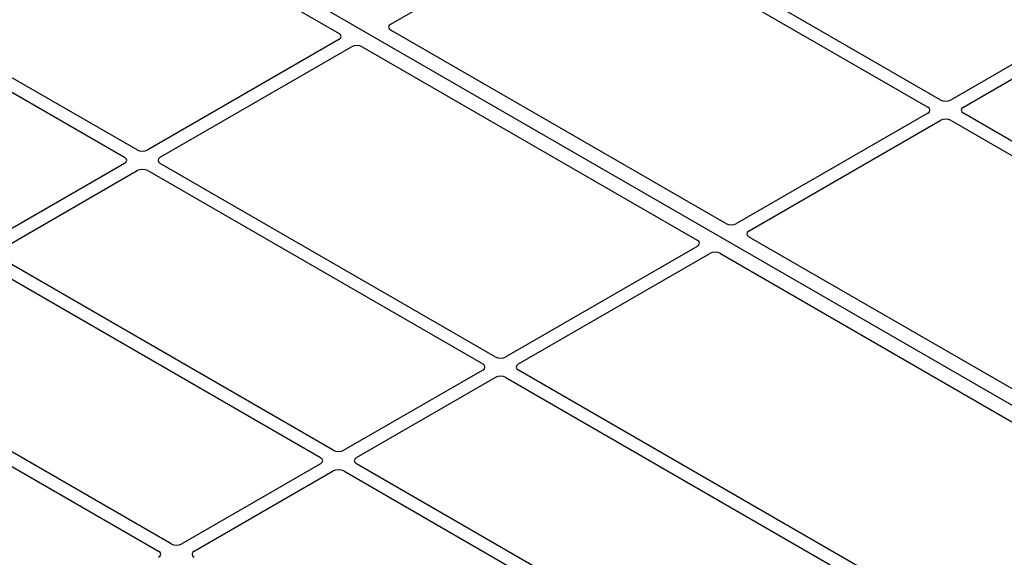
# Model space of a CAD drawing. Units: millimetres. Extents: x 0 to 420, y 0 to 297.
# Drawn here: x 319 to 334, y 140 to 148 of the extents above; entities that cross this region are included whole.
import ezdxf

# ---------------------------------------------------------------- set-up
doc = ezdxf.new("R2010")
doc.units = ezdxf.units.MM

msp = doc.modelspace()

# ---------------------------------------------------------------- linework, layer by layer
at = {"color": 7, "linetype": 'Continuous', "lineweight": 25}
for p, q in [((339.51869, 139.4281), (309.25452, 156.89923)), ((318.68662, 151.19295), (323.97719, 148.13876)), ((333.47325, 147.0899), (328.18345, 150.14364)), ((324.79652, 148.28601), (327.8164, 150.02934)), ((327.98546, 150.02934), (333.27526, 146.9756)), ((320.78776, 146.29799), (315.49795, 149.35172)), ((315.29996, 149.23743), (320.58977, 146.18369)), ((335.83499, 148.35571), (333.64231, 147.0899)), ((330.0866, 145.13438), (324.79602, 148.18857)), ((333.8403, 146.9756), (336.03298, 148.24141)), ((323.97669, 148.04132), (320.95682, 146.29799)), ((321.15481, 146.18369), (324.17468, 147.92702)), ((324.34347, 147.92732), (329.63405, 144.87313)), ((333.27526, 146.87801), (330.25539, 145.13467)), ((340.9418, 142.7784), (333.8403, 146.87801)), ((330.45338, 145.02037), (333.47325, 146.76371)), ((333.64231, 146.76371), (340.67141, 142.7059)), ((320.58977, 146.08609), (318.39709, 144.82029)), ((326.44461, 143.03235), (321.15481, 146.08609)), ((318.59508, 144.70599), (320.78776, 145.9718)), ((320.95682, 145.9718), (326.24662, 142.91806)), ((337.48278, 140.86466), (330.45287, 144.92293)), ((329.63355, 144.77569), (326.61367, 143.03235)), ((326.81166, 142.91806), (329.83154, 144.66139)), ((330.00033, 144.66168), (337.03023, 140.60341)), ((318.39709, 144.4941), (323.68689, 141.44036)), ((323.88488, 141.55465), (318.59508, 144.60839)), ((321.32516, 140.07696), (316.03535, 143.13069)), ((315.83736, 143.0164), (321.12717, 139.96266)), ((326.24662, 142.82046), (324.05394, 141.55465)), ((333.84076, 138.76265), (326.81166, 142.82046)), ((324.25193, 141.44036), (326.44461, 142.70616)), ((326.61367, 142.70616), (333.71517, 138.60655)), ((323.68689, 141.34276), (321.49422, 140.07696)), ((321.69221, 139.96266), (323.88488, 141.22846)), ((324.05394, 141.22846), (333.06294, 136.02768)), ((333.26093, 136.14198), (324.25193, 141.34276))]:
    msp.add_line(p, q, dxfattribs=at)
for centre, major_axis, ratio, start_param, end_param in [((324.88274, 148.23744), (0.12155, 0.00061), 0.5703075, 2.35643538, 3.91510168), ((323.89047, 148.08989), (0.12155, 0.00061), 0.5703075, 5.49802804, 7.05669433), ((324.25882, 147.87725), (0.12008, 0.00064), 0.58431173, 0.78534952, 2.34401582), ((333.18944, 146.92681), (0.12092, 0), 0.57291909, 5.50158524, 7.06478537), ((333.55778, 147.13945), (0.12, 0), 0.58168964, 3.93078892, 5.49398905), ((333.92613, 146.92681), (0.12092, 0), 0.57291909, 2.35999259, 3.92319272), ((333.55778, 146.71417), (0.12, 0), 0.58168964, 0.78919626, 2.35239639), ((320.50394, 146.13489), (0.12092, 0), 0.57291909, 5.50158524, 7.06478537), ((320.87229, 146.34753), (0.12, 0), 0.58168964, 3.93078892, 5.49398905), ((321.24063, 146.13489), (0.12092, 0), 0.57291909, 2.35999259, 3.92319272), ((320.87229, 145.92225), (0.12, 0), 0.58168964, 0.78919626, 2.35239639), ((330.17125, 145.18444), (0.12008, 0.00064), 0.58431173, 3.92694218, 5.48560847), ((330.53959, 144.9718), (0.12155, 0.00061), 0.5703075, 2.35643538, 3.91510168), ((329.54733, 144.82426), (0.12155, 0.00061), 0.5703075, 5.49802804, 7.05669433), ((329.91567, 144.61162), (0.12008, 0.00064), 0.58431173, 0.78534952, 2.34401582), ((326.1608, 142.86926), (0.12092, 0), 0.57291909, 5.50158524, 7.06478537), ((326.52914, 143.0819), (0.12, 0), 0.58168964, 3.93078892, 5.49398905), ((326.89748, 142.86926), (0.12092, 0), 0.57291909, 2.35999259, 3.92319272), ((326.52914, 142.65662), (0.12, 0), 0.58168964, 0.78919626, 2.35239639), ((323.96941, 141.6042), (0.12, 0), 0.58168964, 3.93078892, 5.49398905), ((323.60107, 141.39156), (0.12092, 0), 0.57291909, 5.50158524, 7.06478537), ((324.33776, 141.39156), (0.12092, 0), 0.57291909, 2.35999259, 3.92319272), ((323.96941, 141.17892), (0.12, 0), 0.58168964, 0.78919626, 2.35239639), ((321.04134, 139.91386), (0.12092, 0), 0.57291909, 5.50158524, 7.06478537), ((321.40969, 140.1265), (0.12, 0), 0.58168964, 3.93078892, 5.49398905), ((321.77803, 139.91386), (0.12092, 0), 0.57291909, 2.35999259, 3.92319272)]:
    msp.add_ellipse(centre, major_axis=major_axis, ratio=ratio, start_param=start_param, end_param=end_param, dxfattribs=at)

doc.saveas('drawing.dxf')
